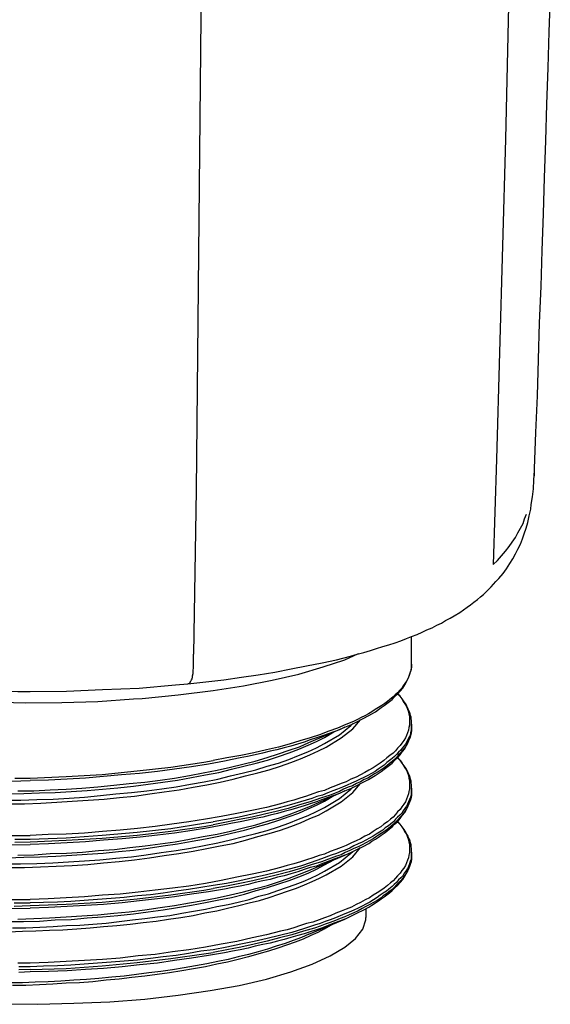
# Model space of a CAD drawing. Extents: x 493 to 833, y 27 to 487.
# Drawn here: x 543 to 557, y 71 to 97 of the extents above; entities that cross this region are included whole.
import ezdxf

# ---------------------------------------------------------------- set-up
doc = ezdxf.new("R2010")
doc.units = 0
doc.layers.add('EBENE_1', color=160, linetype='Continuous')

# ---------------------------------------------------------------- blocks, each defined once
blk = doc.blocks.new('AI9-BLK1')
at = {"layer": 'EBENE_1', "color": 7}
for p, q in [((-53.918, -87.322), (-53.918, -87.222)), ((-55.604, -89.896), (-55.604, -89.53)), ((-55.604, -89.91), (-55.604, -89.896)), ((-57.015, -90.983), (-56.521, -90.772)), ((-55.604, -90.729), (-55.604, -90.708)), ((-55.604, -90.772), (-55.604, -90.729)), ((-55.604, -90.793), (-55.604, -90.772)), ((-56.797, -90.912), (-56.67, -90.835)), ((-57.015, -91.865), (-56.521, -91.647)), ((-56.797, -91.787), (-56.67, -91.71)), ((-55.604, -91.611), (-55.604, -91.589)), ((-55.604, -91.647), (-55.604, -91.611)), ((-55.604, -92.486), (-55.604, -92.444)), ((-55.604, -92.522), (-55.604, -92.486)), ((-57.015, -92.74), (-56.521, -92.529)), ((-56.232, -93.262), (-56.232, -93.382)), ((-57.015, -93.614), (-56.521, -93.404)), ((-56.797, -93.537), (-56.67, -93.466))]:
    blk.add_line(p, q, dxfattribs=at)
for points in [[(-54.2, -41.333), (-54.108, -47.486), (-54.052, -53.673), (-54.038, -59.868), (-54.052, -64.51), (-54.08, -69.125), (-54.137, -73.705), (-54.214, -78.234), (-54.313, -82.707), (-54.44, -87.096), (-54.482, -88.542)], [(-58.476, -42.985), (-58.433, -50.661), (-58.412, -58.316), (-58.412, -65.894), (-58.441, -73.33), (-58.49, -80.562), (-58.56, -87.519), (-58.596, -89.77)], [(-53.918, -87.222), (-53.897, -86.728), (-53.876, -86.228), (-53.861, -85.727), (-53.847, -85.226), (-53.826, -84.725), (-53.812, -84.231), (-53.791, -83.73), (-53.777, -83.23), (-53.763, -82.729), (-53.748, -82.227), (-53.727, -81.726), (-53.713, -81.233), (-53.699, -80.732), (-53.699, -80.717)], [(-54.059, -88.119), (-54.031, -88.041), (-54.01, -87.964), (-53.988, -87.871), (-53.967, -87.78), (-53.96, -87.716), (-53.946, -87.611), (-53.932, -87.504), (-53.925, -87.385), (-53.918, -87.251), (-53.918, -87.222)], [(-54.482, -88.542), (-54.426, -88.485), (-54.369, -88.422), (-54.313, -88.359), (-54.264, -88.295), (-54.221, -88.232), (-54.179, -88.168), (-54.144, -88.104), (-54.108, -88.041), (-54.073, -87.978), (-54.052, -87.914), (-54.024, -87.851)], [(-54.574, -88.909), (-54.511, -88.845), (-54.447, -88.775), (-54.405, -88.733), (-54.348, -88.662), (-54.299, -88.598), (-54.256, -88.528), (-54.214, -88.464), (-54.179, -88.394), (-54.144, -88.33), (-54.108, -88.26), (-54.08, -88.189), (-54.059, -88.119)], [(-56.084, -89.692), (-55.999, -89.664), (-55.915, -89.643), (-55.83, -89.614), (-55.752, -89.586), (-55.675, -89.558), (-55.604, -89.53), (-55.526, -89.502), (-55.456, -89.467), (-55.392, -89.438), (-55.322, -89.41), (-55.258, -89.374), (-55.195, -89.347), (-55.138, -89.311), (-55.075, -89.276), (-55.019, -89.247), (-54.941, -89.199), (-54.892, -89.163), (-54.842, -89.128), (-54.793, -89.092), (-54.75, -89.057), (-54.701, -89.022), (-54.659, -88.986), (-54.616, -88.951), (-54.574, -88.909)], [(-58.673, -90.179), (-58.426, -90.15), (-58.179, -90.122), (-57.94, -90.087), (-57.707, -90.052), (-57.481, -90.016), (-57.255, -89.974), (-57.044, -89.932), (-56.832, -89.89), (-56.634, -89.848), (-56.444, -89.798), (-56.352, -89.77), (-56.26, -89.748), (-56.169, -89.72), (-56.084, -89.692)], [(-58.673, -90.179), (-58.666, -90.172), (-58.652, -90.172), (-58.645, -90.165), (-58.638, -90.15), (-58.631, -90.143), (-58.624, -90.122), (-58.617, -90.109), (-58.61, -90.087), (-58.61, -90.066), (-58.603, -90.038), (-58.603, -90.009), (-58.596, -89.946), (-58.596, -89.883), (-58.596, -89.77)], [(-58.328, -90.271), (-57.911, -90.207), (-57.516, -90.129), (-57.149, -90.045), (-56.818, -89.946), (-56.521, -89.848), (-56.331, -89.762)], [(-55.604, -89.91), (-55.604, -89.946), (-55.611, -89.981), (-55.618, -90.009), (-55.632, -90.045), (-55.639, -90.073), (-55.654, -90.109), (-55.675, -90.143), (-55.696, -90.172), (-55.717, -90.207), (-55.738, -90.235), (-55.766, -90.264), (-55.795, -90.299), (-55.83, -90.327), (-55.858, -90.355), (-55.9, -90.391), (-55.936, -90.419), (-55.971, -90.447), (-56.013, -90.475), (-56.056, -90.504), (-56.105, -90.531), (-56.147, -90.56), (-56.197, -90.588), (-56.246, -90.617), (-56.296, -90.638), (-56.345, -90.666), (-56.401, -90.694), (-56.507, -90.736), (-56.62, -90.786), (-56.74, -90.828), (-56.867, -90.878), (-56.994, -90.92), (-57.135, -90.962), (-57.283, -91.004), (-57.431, -91.046), (-57.594, -91.082), (-57.77, -91.124), (-57.947, -91.159), (-58.137, -91.195), (-58.328, -91.23)], [(-56.521, -90.772), (-56.43, -90.736), (-56.345, -90.694), (-56.267, -90.652), (-56.19, -90.61), (-56.147, -90.588), (-56.098, -90.56), (-56.056, -90.531), (-56.021, -90.504), (-55.978, -90.475), (-55.943, -90.447), (-55.908, -90.419), (-55.872, -90.391), (-55.837, -90.355), (-55.795, -90.32), (-55.759, -90.278), (-55.724, -90.235), (-55.696, -90.193), (-55.675, -90.15), (-55.654, -90.116), (-55.639, -90.08), (-55.632, -90.059), (-55.625, -90.031), (-55.618, -90.009), (-55.611, -89.988), (-55.604, -89.96), (-55.604, -89.939), (-55.604, -89.918), (-55.604, -89.896)], [(-63.005, -90.179), (-62.512, -90.221), (-62.011, -90.249), (-61.51, -90.271), (-61.009, -90.285), (-60.839, -90.285)], [(-60.839, -90.285), (-60.338, -90.278), (-59.845, -90.257), (-59.344, -90.235), (-58.843, -90.193), (-58.673, -90.179)], [(-55.795, -90.313), (-55.766, -90.348), (-55.738, -90.383), (-55.717, -90.419), (-55.696, -90.454), (-55.675, -90.489), (-55.661, -90.525), (-55.647, -90.56), (-55.639, -90.595), (-55.632, -90.63), (-55.632, -90.666), (-55.632, -90.708), (-55.632, -90.743), (-55.639, -90.778), (-55.647, -90.814), (-55.661, -90.849), (-55.675, -90.885), (-55.689, -90.92), (-55.71, -90.955), (-55.738, -90.991), (-55.759, -91.026), (-55.795, -91.06), (-55.823, -91.096), (-55.858, -91.131), (-55.9, -91.159), (-55.943, -91.195), (-55.985, -91.23), (-56.034, -91.266), (-56.077, -91.294), (-56.133, -91.329), (-56.19, -91.364), (-56.246, -91.392), (-56.303, -91.427), (-56.366, -91.456), (-56.437, -91.484), (-56.5, -91.52), (-56.571, -91.547), (-56.648, -91.576), (-56.719, -91.604), (-56.797, -91.639), (-56.881, -91.66), (-56.959, -91.689), (-57.044, -91.717), (-57.135, -91.745), (-57.22, -91.773), (-57.312, -91.795), (-57.403, -91.823), (-57.594, -91.873), (-57.798, -91.915), (-58.003, -91.957), (-58.215, -91.999), (-58.433, -92.035), (-58.659, -92.07), (-58.892, -92.105), (-59.125, -92.133), (-59.365, -92.161), (-59.605, -92.183), (-59.845, -92.204), (-60.091, -92.225), (-60.345, -92.239), (-60.593, -92.246), (-60.839, -92.26)], [(-59.301, -90.377), (-58.807, -90.327), (-58.328, -90.271)], [(-55.604, -90.729), (-55.604, -90.708), (-55.604, -90.679), (-55.611, -90.659), (-55.611, -90.63), (-55.618, -90.61), (-55.625, -90.588), (-55.632, -90.56), (-55.647, -90.539), (-55.654, -90.51), (-55.668, -90.482), (-55.682, -90.454), (-55.703, -90.426), (-55.731, -90.383), (-55.759, -90.348), (-55.795, -90.313)], [(-61.051, -91.47), (-60.839, -91.47), (-60.345, -91.449), (-59.852, -91.421), (-59.372, -91.372), (-58.906, -91.322), (-58.455, -91.251), (-58.328, -91.23)], [(-62.377, -90.377), (-61.898, -90.412), (-61.404, -90.426), (-60.903, -90.439), (-60.402, -90.433), (-59.908, -90.419), (-59.421, -90.383), (-59.301, -90.377)], [(-61.093, -92.26), (-60.839, -92.26)], [(-56.521, -90.772), (-56.592, -90.807), (-56.67, -90.835), (-56.747, -90.863), (-56.825, -90.891), (-56.909, -90.92), (-56.994, -90.948), (-57.079, -90.976), (-57.17, -91.004), (-57.262, -91.033), (-57.354, -91.054), (-57.453, -91.082), (-57.544, -91.103), (-57.65, -91.131), (-57.749, -91.153), (-57.855, -91.174), (-57.954, -91.195), (-58.067, -91.216), (-58.172, -91.237), (-58.391, -91.279), (-58.624, -91.315), (-58.857, -91.35), (-59.09, -91.379), (-59.337, -91.407), (-59.583, -91.427), (-59.83, -91.449), (-60.077, -91.47), (-60.331, -91.484), (-60.585, -91.498), (-60.839, -91.505)], [(-55.604, -90.729), (-55.604, -90.765), (-55.604, -90.793), (-55.611, -90.82), (-55.618, -90.849), (-55.625, -90.885), (-55.639, -90.912), (-55.654, -90.941), (-55.668, -90.969), (-55.689, -91.004), (-55.71, -91.033), (-55.731, -91.06), (-55.752, -91.089), (-55.781, -91.117), (-55.809, -91.146), (-55.837, -91.174), (-55.872, -91.201), (-55.908, -91.23), (-55.943, -91.258), (-55.978, -91.294), (-56.021, -91.322), (-56.063, -91.35), (-56.105, -91.379), (-56.155, -91.407), (-56.204, -91.435), (-56.26, -91.463), (-56.31, -91.484), (-56.366, -91.512), (-56.43, -91.54), (-56.486, -91.569), (-56.55, -91.597), (-56.62, -91.625), (-56.684, -91.647), (-56.754, -91.675), (-56.825, -91.703), (-56.902, -91.724), (-56.973, -91.752), (-57.128, -91.795), (-57.283, -91.844), (-57.453, -91.886), (-57.622, -91.928), (-57.791, -91.964), (-57.968, -92.006), (-58.144, -92.041), (-58.328, -92.07)], [(-56.797, -90.998), (-56.592, -90.878), (-56.437, -90.75), (-56.408, -90.722)], [(-56.775, -91.046), (-56.571, -90.92), (-56.408, -90.793), (-56.303, -90.672)], [(-56.521, -91.647), (-56.43, -91.611), (-56.345, -91.569), (-56.267, -91.527), (-56.197, -91.491), (-56.147, -91.463), (-56.105, -91.435), (-56.063, -91.407), (-56.021, -91.379), (-55.978, -91.35), (-55.943, -91.322), (-55.908, -91.294), (-55.872, -91.266), (-55.837, -91.23), (-55.795, -91.195), (-55.759, -91.153), (-55.731, -91.11), (-55.696, -91.068), (-55.675, -91.026), (-55.654, -90.991), (-55.639, -90.955), (-55.632, -90.934), (-55.625, -90.906), (-55.618, -90.885), (-55.611, -90.863), (-55.604, -90.843), (-55.604, -90.814), (-55.604, -90.793), (-55.604, -90.772)], [(-55.604, -90.793), (-55.604, -90.82), (-55.611, -90.856), (-55.618, -90.885), (-55.625, -90.912), (-55.639, -90.948), (-55.654, -90.976), (-55.668, -91.004), (-55.689, -91.04), (-55.71, -91.068), (-55.731, -91.096), (-55.752, -91.124), (-55.781, -91.153), (-55.809, -91.188), (-55.837, -91.216), (-55.872, -91.244), (-55.908, -91.272), (-55.943, -91.301), (-55.978, -91.329), (-56.021, -91.357), (-56.063, -91.385), (-56.112, -91.414), (-56.155, -91.441), (-56.204, -91.47), (-56.253, -91.491), (-56.303, -91.52), (-56.359, -91.547), (-56.416, -91.576), (-56.472, -91.597), (-56.536, -91.625), (-56.592, -91.653), (-56.719, -91.703), (-56.853, -91.745), (-56.994, -91.795), (-57.142, -91.837), (-57.297, -91.886), (-57.46, -91.928), (-57.622, -91.964), (-57.791, -92.006), (-57.968, -92.041), (-58.144, -92.077), (-58.328, -92.112)], [(-61.136, -91.823), (-60.917, -91.823), (-60.691, -91.816), (-60.472, -91.802), (-60.261, -91.787), (-60.042, -91.773), (-59.823, -91.76), (-59.612, -91.738), (-59.407, -91.717), (-59.196, -91.689), (-58.998, -91.66), (-58.793, -91.632), (-58.603, -91.597), (-58.412, -91.562), (-58.229, -91.527), (-58.052, -91.484), (-57.883, -91.441), (-57.714, -91.399), (-57.559, -91.357), (-57.403, -91.308), (-57.262, -91.258), (-57.128, -91.208), (-57.001, -91.153), (-56.881, -91.096), (-56.775, -91.046)], [(-61.093, -91.512), (-60.839, -91.505)], [(-61.185, -91.773), (-60.966, -91.773), (-60.748, -91.766), (-60.522, -91.76), (-60.303, -91.745), (-60.091, -91.731), (-59.873, -91.71), (-59.661, -91.689), (-59.449, -91.668), (-59.238, -91.647), (-59.033, -91.618), (-58.836, -91.589), (-58.638, -91.555), (-58.448, -91.52), (-58.264, -91.484), (-58.088, -91.441), (-57.911, -91.399), (-57.742, -91.357), (-57.587, -91.308), (-57.431, -91.266), (-57.29, -91.216), (-57.156, -91.159), (-57.029, -91.11), (-56.909, -91.054), (-56.797, -90.998)], [(-61.143, -91.689), (-60.924, -91.682), (-60.712, -91.675), (-60.494, -91.668), (-60.275, -91.653), (-60.056, -91.639), (-59.845, -91.625), (-59.633, -91.604), (-59.421, -91.583), (-59.217, -91.555), (-59.019, -91.527), (-58.814, -91.498), (-58.624, -91.463), (-58.433, -91.427), (-58.25, -91.392), (-58.074, -91.35), (-57.904, -91.308), (-57.735, -91.266), (-57.58, -91.223), (-57.431, -91.174), (-57.283, -91.124), (-57.149, -91.075), (-57.022, -91.018), (-56.909, -90.969), (-56.797, -90.912)], [(-61.009, -91.647), (-60.79, -91.647), (-60.564, -91.632), (-60.345, -91.625), (-60.127, -91.611), (-59.908, -91.589), (-59.689, -91.569), (-59.478, -91.547), (-59.266, -91.527), (-59.054, -91.498), (-58.857, -91.47), (-58.652, -91.435), (-58.462, -91.399), (-58.271, -91.364), (-58.088, -91.322), (-57.918, -91.279), (-57.749, -91.237), (-57.587, -91.188), (-57.431, -91.139), (-57.283, -91.089), (-57.142, -91.04), (-57.015, -90.983)], [(-61.051, -92.309), (-60.839, -92.309)], [(-61.051, -92.352), (-60.839, -92.345)], [(-55.795, -91.195), (-55.766, -91.223), (-55.738, -91.258), (-55.717, -91.294), (-55.696, -91.329), (-55.675, -91.364), (-55.661, -91.399), (-55.647, -91.435), (-55.639, -91.47), (-55.632, -91.512), (-55.632, -91.547), (-55.632, -91.583), (-55.632, -91.618), (-55.639, -91.653), (-55.647, -91.689), (-55.661, -91.724), (-55.675, -91.76), (-55.689, -91.795), (-55.71, -91.83), (-55.738, -91.865), (-55.759, -91.901), (-55.795, -91.936), (-55.823, -91.97), (-55.858, -92.006), (-55.893, -92.035), (-55.936, -92.07), (-55.985, -92.105), (-56.027, -92.141), (-56.077, -92.168), (-56.133, -92.204), (-56.183, -92.239), (-56.246, -92.267), (-56.303, -92.303), (-56.366, -92.331), (-56.43, -92.359), (-56.5, -92.394), (-56.571, -92.422), (-56.641, -92.451), (-56.719, -92.479), (-56.797, -92.514), (-56.874, -92.535), (-56.959, -92.564), (-57.044, -92.592), (-57.128, -92.62), (-57.22, -92.648), (-57.312, -92.67), (-57.403, -92.697), (-57.594, -92.747), (-57.791, -92.789), (-58.003, -92.832), (-58.215, -92.874), (-58.433, -92.916), (-58.659, -92.952), (-58.885, -92.98), (-59.125, -93.008), (-59.358, -93.036), (-59.605, -93.065), (-59.845, -93.078), (-60.091, -93.1), (-60.345, -93.114), (-60.593, -93.128), (-60.839, -93.135)], [(-55.604, -91.611), (-55.604, -91.583), (-55.604, -91.562), (-55.611, -91.534), (-55.611, -91.512), (-55.618, -91.484), (-55.625, -91.463), (-55.632, -91.435), (-55.647, -91.414), (-55.654, -91.385), (-55.668, -91.357), (-55.682, -91.336), (-55.703, -91.301), (-55.731, -91.266), (-55.759, -91.223), (-55.795, -91.188)], [(-56.775, -91.922), (-56.571, -91.795), (-56.408, -91.668), (-56.303, -91.547)], [(-61.093, -93.135), (-60.839, -93.135)], [(-56.521, -91.647), (-56.592, -91.682), (-56.67, -91.71), (-56.747, -91.738), (-56.825, -91.766), (-56.909, -91.795), (-56.994, -91.823), (-57.079, -91.851), (-57.17, -91.879), (-57.262, -91.908), (-57.354, -91.928), (-57.446, -91.957), (-57.544, -91.978), (-57.643, -92.006), (-57.749, -92.027), (-57.848, -92.049), (-57.954, -92.07), (-58.06, -92.091), (-58.172, -92.112), (-58.391, -92.154), (-58.617, -92.19), (-58.857, -92.225), (-59.09, -92.254), (-59.33, -92.281), (-59.576, -92.303), (-59.83, -92.324), (-60.077, -92.345), (-60.331, -92.359), (-60.585, -92.374), (-60.839, -92.38)], [(-55.604, -91.611), (-55.604, -91.639), (-55.604, -91.675), (-55.611, -91.703), (-55.618, -91.731), (-55.632, -91.766), (-55.647, -91.795), (-55.661, -91.83), (-55.675, -91.858), (-55.696, -91.886), (-55.717, -91.922), (-55.738, -91.95), (-55.766, -91.978), (-55.795, -92.006), (-55.823, -92.035), (-55.851, -92.07), (-55.886, -92.098), (-55.922, -92.126), (-55.964, -92.154), (-55.999, -92.183), (-56.042, -92.211), (-56.091, -92.239), (-56.133, -92.267), (-56.183, -92.296), (-56.232, -92.324), (-56.281, -92.352), (-56.338, -92.374), (-56.394, -92.402), (-56.451, -92.43), (-56.514, -92.458), (-56.571, -92.479), (-56.634, -92.507), (-56.705, -92.529), (-56.839, -92.578), (-56.98, -92.627), (-57.128, -92.677), (-57.283, -92.719), (-57.446, -92.761), (-57.615, -92.803), (-57.784, -92.839), (-57.961, -92.881), (-58.144, -92.916), (-58.328, -92.945)], [(-55.604, -91.647), (-55.604, -91.675), (-55.604, -91.71), (-55.611, -91.738), (-55.618, -91.773), (-55.632, -91.802), (-55.647, -91.837), (-55.661, -91.865), (-55.675, -91.893), (-55.696, -91.928), (-55.717, -91.957), (-55.738, -91.985), (-55.766, -92.013), (-55.795, -92.049), (-55.823, -92.077), (-55.851, -92.105), (-55.886, -92.133), (-55.922, -92.161), (-55.957, -92.19), (-55.999, -92.218), (-56.042, -92.246), (-56.084, -92.274), (-56.133, -92.303), (-56.183, -92.331), (-56.232, -92.359), (-56.281, -92.387), (-56.338, -92.416), (-56.394, -92.437), (-56.451, -92.465), (-56.514, -92.493), (-56.571, -92.522), (-56.634, -92.542), (-56.705, -92.571), (-56.839, -92.62), (-56.98, -92.662), (-57.128, -92.712), (-57.283, -92.755), (-57.446, -92.796), (-57.615, -92.839), (-57.784, -92.881), (-57.961, -92.916), (-58.144, -92.952), (-58.328, -92.987)], [(-56.797, -91.873), (-56.592, -91.752), (-56.437, -91.625), (-56.408, -91.597)], [(-56.521, -92.529), (-56.43, -92.486), (-56.345, -92.444), (-56.267, -92.408), (-56.19, -92.366), (-56.147, -92.338), (-56.098, -92.309), (-56.056, -92.281), (-56.021, -92.254), (-55.978, -92.225), (-55.943, -92.197), (-55.908, -92.168), (-55.872, -92.141), (-55.837, -92.105), (-55.795, -92.07), (-55.759, -92.027), (-55.731, -91.985), (-55.696, -91.943), (-55.675, -91.901), (-55.654, -91.865), (-55.639, -91.83), (-55.632, -91.809), (-55.625, -91.787), (-55.618, -91.76), (-55.611, -91.738), (-55.604, -91.717), (-55.604, -91.696), (-55.604, -91.668), (-55.604, -91.647)], [(-61.136, -92.697), (-60.917, -92.697), (-60.698, -92.69), (-60.48, -92.677), (-60.261, -92.67), (-60.049, -92.655), (-59.83, -92.634), (-59.619, -92.613), (-59.407, -92.592), (-59.202, -92.564), (-58.998, -92.535), (-58.8, -92.507), (-58.603, -92.472), (-58.412, -92.437), (-58.229, -92.402), (-58.052, -92.366), (-57.883, -92.324), (-57.714, -92.274), (-57.559, -92.232), (-57.403, -92.183), (-57.262, -92.133), (-57.128, -92.084), (-57.001, -92.027), (-56.881, -91.978), (-56.775, -91.922)], [(-61.093, -92.387), (-60.839, -92.38)], [(-61.192, -92.648), (-60.973, -92.648), (-60.748, -92.642), (-60.529, -92.634), (-60.31, -92.62), (-60.091, -92.606), (-59.88, -92.592), (-59.661, -92.571), (-59.449, -92.549), (-59.245, -92.522), (-59.04, -92.493), (-58.836, -92.465), (-58.638, -92.43), (-58.448, -92.394), (-58.264, -92.359), (-58.088, -92.316), (-57.911, -92.274), (-57.742, -92.232), (-57.587, -92.19), (-57.431, -92.141), (-57.29, -92.091), (-57.156, -92.035), (-57.022, -91.985), (-56.909, -91.928), (-56.797, -91.873)], [(-61.143, -92.564), (-60.924, -92.556), (-60.705, -92.549), (-60.487, -92.542), (-60.268, -92.529), (-60.056, -92.514), (-59.838, -92.5), (-59.626, -92.479), (-59.421, -92.458), (-59.217, -92.43), (-59.012, -92.402), (-58.814, -92.374), (-58.617, -92.338), (-58.433, -92.303), (-58.25, -92.267), (-58.074, -92.225), (-57.897, -92.183), (-57.735, -92.141), (-57.58, -92.098), (-57.425, -92.049), (-57.283, -91.999), (-57.149, -91.95), (-57.022, -91.893), (-56.909, -91.844), (-56.797, -91.787)], [(-61.009, -92.529), (-60.783, -92.522), (-60.564, -92.507), (-60.338, -92.5), (-60.12, -92.486), (-59.901, -92.465), (-59.682, -92.451), (-59.471, -92.422), (-59.259, -92.402), (-59.054, -92.374), (-58.85, -92.345), (-58.652, -92.309), (-58.462, -92.274), (-58.271, -92.239), (-58.088, -92.197), (-57.911, -92.154), (-57.742, -92.112), (-57.58, -92.063), (-57.431, -92.02), (-57.283, -91.97), (-57.142, -91.915), (-57.015, -91.865)], [(-61.058, -93.184), (-60.839, -93.184)], [(-61.058, -93.227), (-60.839, -93.22)], [(-55.795, -92.07), (-55.766, -92.105), (-55.738, -92.141), (-55.717, -92.168), (-55.696, -92.211), (-55.675, -92.239), (-55.661, -92.281), (-55.647, -92.316), (-55.639, -92.352), (-55.632, -92.387), (-55.632, -92.422), (-55.632, -92.458), (-55.632, -92.493), (-55.639, -92.529), (-55.647, -92.564), (-55.661, -92.599), (-55.675, -92.634), (-55.689, -92.67), (-55.71, -92.705), (-55.738, -92.74), (-55.759, -92.775), (-55.795, -92.81), (-55.823, -92.845), (-55.858, -92.881), (-55.893, -92.91), (-55.936, -92.945), (-55.978, -92.98), (-56.027, -93.015), (-56.077, -93.043), (-56.133, -93.078), (-56.183, -93.114), (-56.239, -93.142), (-56.303, -93.177), (-56.366, -93.206), (-56.43, -93.241), (-56.5, -93.269), (-56.571, -93.297), (-56.641, -93.325), (-56.719, -93.361), (-56.797, -93.389), (-56.874, -93.417), (-56.959, -93.446), (-57.044, -93.466), (-57.128, -93.495), (-57.22, -93.523), (-57.312, -93.552), (-57.403, -93.572), (-57.594, -93.622), (-57.791, -93.664), (-58.003, -93.714), (-58.215, -93.749), (-58.433, -93.792), (-58.659, -93.827), (-58.885, -93.854), (-59.125, -93.89), (-59.358, -93.911), (-59.605, -93.94), (-59.845, -93.961), (-60.091, -93.975), (-60.345, -93.989), (-60.593, -94.003), (-60.839, -94.01)], [(-60.839, -92.309), (-60.345, -92.289), (-59.852, -92.254), (-59.372, -92.211), (-58.906, -92.161), (-58.455, -92.091), (-58.328, -92.07)], [(-60.839, -92.345), (-60.345, -92.324), (-59.852, -92.296), (-59.372, -92.254), (-58.906, -92.197), (-58.455, -92.133), (-58.328, -92.112)], [(-55.604, -92.486), (-55.604, -92.458), (-55.604, -92.437), (-55.611, -92.408), (-55.611, -92.387), (-55.618, -92.359), (-55.625, -92.338), (-55.632, -92.309), (-55.647, -92.289), (-55.654, -92.26), (-55.668, -92.239), (-55.682, -92.211), (-55.703, -92.176), (-55.731, -92.141), (-55.759, -92.105), (-55.795, -92.063)], [(-55.604, -92.486), (-55.604, -92.514), (-55.604, -92.549), (-55.611, -92.585), (-55.625, -92.613), (-55.632, -92.648), (-55.647, -92.684), (-55.661, -92.712), (-55.682, -92.747), (-55.703, -92.775), (-55.724, -92.81), (-55.752, -92.839), (-55.781, -92.867), (-55.809, -92.903), (-55.844, -92.931), (-55.872, -92.959), (-55.915, -92.994), (-55.95, -93.023), (-55.992, -93.051), (-56.034, -93.078), (-56.077, -93.107), (-56.126, -93.142), (-56.176, -93.171), (-56.232, -93.199), (-56.281, -93.227), (-56.338, -93.255), (-56.394, -93.284), (-56.458, -93.312), (-56.521, -93.333), (-56.585, -93.361), (-56.648, -93.389), (-56.719, -93.417), (-56.789, -93.439), (-56.86, -93.466), (-56.938, -93.488), (-57.086, -93.537), (-57.248, -93.587), (-57.418, -93.629), (-57.587, -93.672), (-57.763, -93.714), (-57.947, -93.749), (-58.137, -93.792), (-58.328, -93.827)], [(-55.604, -92.522), (-55.604, -92.556), (-55.604, -92.585), (-55.611, -92.62), (-55.625, -92.655), (-55.632, -92.684), (-55.647, -92.719), (-55.661, -92.747), (-55.682, -92.783), (-55.703, -92.81), (-55.724, -92.845), (-55.752, -92.874), (-55.781, -92.91), (-55.809, -92.937), (-55.837, -92.966), (-55.872, -93.001), (-55.915, -93.029), (-55.95, -93.058), (-55.992, -93.085), (-56.034, -93.121), (-56.077, -93.149), (-56.126, -93.177), (-56.176, -93.206), (-56.232, -93.234), (-56.281, -93.262), (-56.338, -93.291), (-56.394, -93.318), (-56.458, -93.347), (-56.521, -93.375), (-56.585, -93.396), (-56.648, -93.424), (-56.719, -93.453), (-56.789, -93.474), (-56.86, -93.502), (-56.938, -93.53), (-57.086, -93.572), (-57.248, -93.622), (-57.418, -93.664), (-57.587, -93.706), (-57.763, -93.749), (-57.947, -93.792), (-58.137, -93.827), (-58.328, -93.862)], [(-56.797, -92.747), (-56.592, -92.627), (-56.437, -92.5), (-56.408, -92.479)], [(-56.775, -92.796), (-56.571, -92.677), (-56.408, -92.549), (-56.303, -92.422)], [(-56.521, -93.404), (-56.43, -93.361), (-56.345, -93.318), (-56.267, -93.284), (-56.19, -93.241), (-56.147, -93.213), (-56.098, -93.184), (-56.056, -93.156), (-56.021, -93.128), (-55.978, -93.1), (-55.943, -93.071), (-55.908, -93.043), (-55.872, -93.015), (-55.837, -92.98), (-55.795, -92.945), (-55.759, -92.903), (-55.724, -92.86), (-55.696, -92.818), (-55.675, -92.775), (-55.654, -92.74), (-55.639, -92.705), (-55.632, -92.684), (-55.625, -92.662), (-55.618, -92.642), (-55.611, -92.613), (-55.604, -92.592), (-55.604, -92.571), (-55.604, -92.542), (-55.604, -92.522)], [(-61.143, -93.439), (-60.931, -93.439), (-60.712, -93.432), (-60.494, -93.417), (-60.275, -93.41), (-60.056, -93.389), (-59.845, -93.375), (-59.633, -93.354), (-59.421, -93.333), (-59.217, -93.304), (-59.012, -93.276), (-58.814, -93.248), (-58.624, -93.213), (-58.433, -93.177), (-58.25, -93.142), (-58.074, -93.107), (-57.897, -93.065), (-57.735, -93.015), (-57.58, -92.973), (-57.425, -92.923), (-57.283, -92.874), (-57.149, -92.825), (-57.022, -92.775), (-56.909, -92.719), (-56.797, -92.662), (-56.67, -92.592)], [(-56.521, -92.529), (-56.592, -92.556), (-56.67, -92.585), (-56.747, -92.613), (-56.825, -92.642), (-56.909, -92.677), (-56.994, -92.697), (-57.079, -92.726), (-57.163, -92.755), (-57.262, -92.783), (-57.354, -92.81), (-57.446, -92.832), (-57.544, -92.86), (-57.643, -92.881), (-57.749, -92.903), (-57.848, -92.931), (-57.954, -92.952), (-58.06, -92.973), (-58.172, -92.994), (-58.391, -93.029), (-58.624, -93.065), (-58.857, -93.1), (-59.09, -93.128), (-59.337, -93.156), (-59.576, -93.184), (-59.83, -93.206), (-60.077, -93.22), (-60.331, -93.234), (-60.585, -93.248), (-60.839, -93.255)], [(-61.136, -93.58), (-60.945, -93.572), (-60.762, -93.566), (-60.571, -93.558), (-60.388, -93.552), (-60.197, -93.537), (-60.014, -93.523), (-59.83, -93.509), (-59.647, -93.495), (-59.464, -93.474), (-59.287, -93.453), (-59.111, -93.432), (-58.941, -93.404), (-58.772, -93.382), (-58.603, -93.354), (-58.441, -93.318), (-58.278, -93.291), (-58.13, -93.255), (-57.975, -93.22), (-57.834, -93.184), (-57.693, -93.149), (-57.559, -93.107), (-57.425, -93.065), (-57.305, -93.023), (-57.185, -92.98), (-57.072, -92.937), (-56.966, -92.888), (-56.867, -92.845), (-56.775, -92.796)], [(-61.093, -93.262), (-60.839, -93.255)], [(-61.079, -93.523), (-60.896, -93.523), (-60.705, -93.516), (-60.522, -93.509), (-60.338, -93.495), (-60.155, -93.488), (-59.979, -93.474), (-59.795, -93.46), (-59.619, -93.439), (-59.435, -93.417), (-59.266, -93.396), (-59.09, -93.375), (-58.92, -93.354), (-58.758, -93.325), (-58.596, -93.297), (-58.433, -93.269), (-58.278, -93.234), (-58.123, -93.206), (-57.982, -93.171), (-57.834, -93.135), (-57.7, -93.093), (-57.566, -93.058), (-57.439, -93.015), (-57.319, -92.973), (-57.199, -92.931), (-57.093, -92.888), (-56.987, -92.845), (-56.888, -92.796), (-56.797, -92.747)], [(-61.009, -93.404), (-60.79, -93.396), (-60.571, -93.389), (-60.345, -93.375), (-60.127, -93.361), (-59.908, -93.347), (-59.689, -93.325), (-59.478, -93.304), (-59.266, -93.276), (-59.054, -93.248), (-58.857, -93.22), (-58.652, -93.184), (-58.462, -93.149), (-58.271, -93.114), (-58.088, -93.071), (-57.911, -93.029), (-57.742, -92.987), (-57.58, -92.945), (-57.431, -92.895), (-57.283, -92.845), (-57.142, -92.789), (-57.015, -92.74)], [(-58.328, -92.945), (-58.497, -92.973), (-58.666, -93.001), (-58.836, -93.023), (-59.012, -93.051), (-59.188, -93.071), (-59.365, -93.085), (-59.548, -93.107), (-59.725, -93.121), (-59.915, -93.135), (-60.098, -93.149), (-60.282, -93.163), (-60.465, -93.171), (-60.656, -93.177), (-60.839, -93.184)], [(-60.839, -93.22), (-60.345, -93.199), (-59.852, -93.171), (-59.372, -93.128), (-58.906, -93.071), (-58.455, -93.008), (-58.328, -92.987)], [(-60.839, -94.01), (-61.009, -94.01)], [(-56.521, -93.404), (-56.592, -93.432), (-56.67, -93.46), (-56.747, -93.495), (-56.825, -93.523), (-56.909, -93.552), (-56.994, -93.58), (-57.079, -93.608), (-57.163, -93.629), (-57.262, -93.657), (-57.354, -93.685), (-57.446, -93.706), (-57.544, -93.735), (-57.643, -93.756), (-57.749, -93.777), (-57.848, -93.805), (-57.954, -93.827), (-58.06, -93.847), (-58.172, -93.869), (-58.391, -93.904), (-58.624, -93.94), (-58.857, -93.975), (-59.09, -94.01), (-59.337, -94.031), (-59.576, -94.06), (-59.83, -94.081), (-60.077, -94.095), (-60.331, -94.116), (-60.585, -94.123), (-60.839, -94.13), (-60.995, -94.137)], [(-61.235, -94.567), (-60.734, -94.574), (-60.24, -94.56), (-59.746, -94.539), (-59.266, -94.504), (-58.807, -94.447), (-58.37, -94.383), (-57.968, -94.314), (-57.594, -94.229), (-57.262, -94.13), (-56.966, -94.024), (-56.719, -93.911), (-56.521, -93.792), (-56.373, -93.672), (-56.274, -93.544), (-56.232, -93.417), (-56.232, -93.382)], [(-60.839, -94.06), (-60.995, -94.06)], [(-60.839, -94.095), (-60.995, -94.102)], [(-56.797, -93.537), (-56.888, -93.587), (-56.987, -93.629), (-57.093, -93.679), (-57.199, -93.721), (-57.319, -93.763), (-57.439, -93.805), (-57.566, -93.847), (-57.7, -93.883), (-57.841, -93.925), (-57.982, -93.961), (-58.13, -93.995), (-58.278, -94.024), (-58.433, -94.06), (-58.596, -94.087), (-58.758, -94.116), (-58.927, -94.144), (-59.097, -94.166), (-59.266, -94.186), (-59.442, -94.208), (-59.619, -94.229), (-59.795, -94.243), (-59.979, -94.264), (-60.162, -94.278), (-60.345, -94.285), (-60.529, -94.299), (-60.712, -94.306), (-60.896, -94.314), (-61.079, -94.314)], [(-57.015, -93.614), (-57.114, -93.657), (-57.227, -93.7), (-57.34, -93.742), (-57.46, -93.777), (-57.58, -93.82), (-57.707, -93.854), (-57.841, -93.89), (-57.982, -93.925), (-58.123, -93.961), (-58.264, -93.989), (-58.412, -94.018), (-58.567, -94.045), (-58.723, -94.073), (-58.885, -94.102), (-59.047, -94.123), (-59.209, -94.144), (-59.379, -94.166), (-59.548, -94.186), (-59.717, -94.201), (-59.894, -94.221), (-60.063, -94.235), (-60.24, -94.243), (-60.416, -94.257), (-60.593, -94.264), (-60.769, -94.271), (-60.945, -94.278), (-61.122, -94.278)], [(-58.328, -93.827), (-58.497, -93.847), (-58.666, -93.876), (-58.836, -93.904), (-59.012, -93.925), (-59.188, -93.947), (-59.365, -93.968), (-59.548, -93.982), (-59.725, -93.995), (-59.915, -94.01), (-60.098, -94.024), (-60.282, -94.038), (-60.465, -94.045), (-60.656, -94.053), (-60.839, -94.06)], [(-60.839, -94.095), (-60.345, -94.081), (-59.852, -94.045), (-59.372, -94.003), (-58.906, -93.947), (-58.455, -93.883), (-58.328, -93.862)]]:
    blk.add_lwpolyline(points, dxfattribs=at)

msp = doc.modelspace()

# ---------------------------------------------------------------- block references
at = {"layer": 'EBENE_1', "color": 7, "xscale": 1.970695754135998, "yscale": 1.970695754135998, "zscale": 1.970695754135998}
msp.add_blockref('AI9-BLK1', (663.074, 257.215), dxfattribs=at)

doc.saveas('drawing.dxf')
